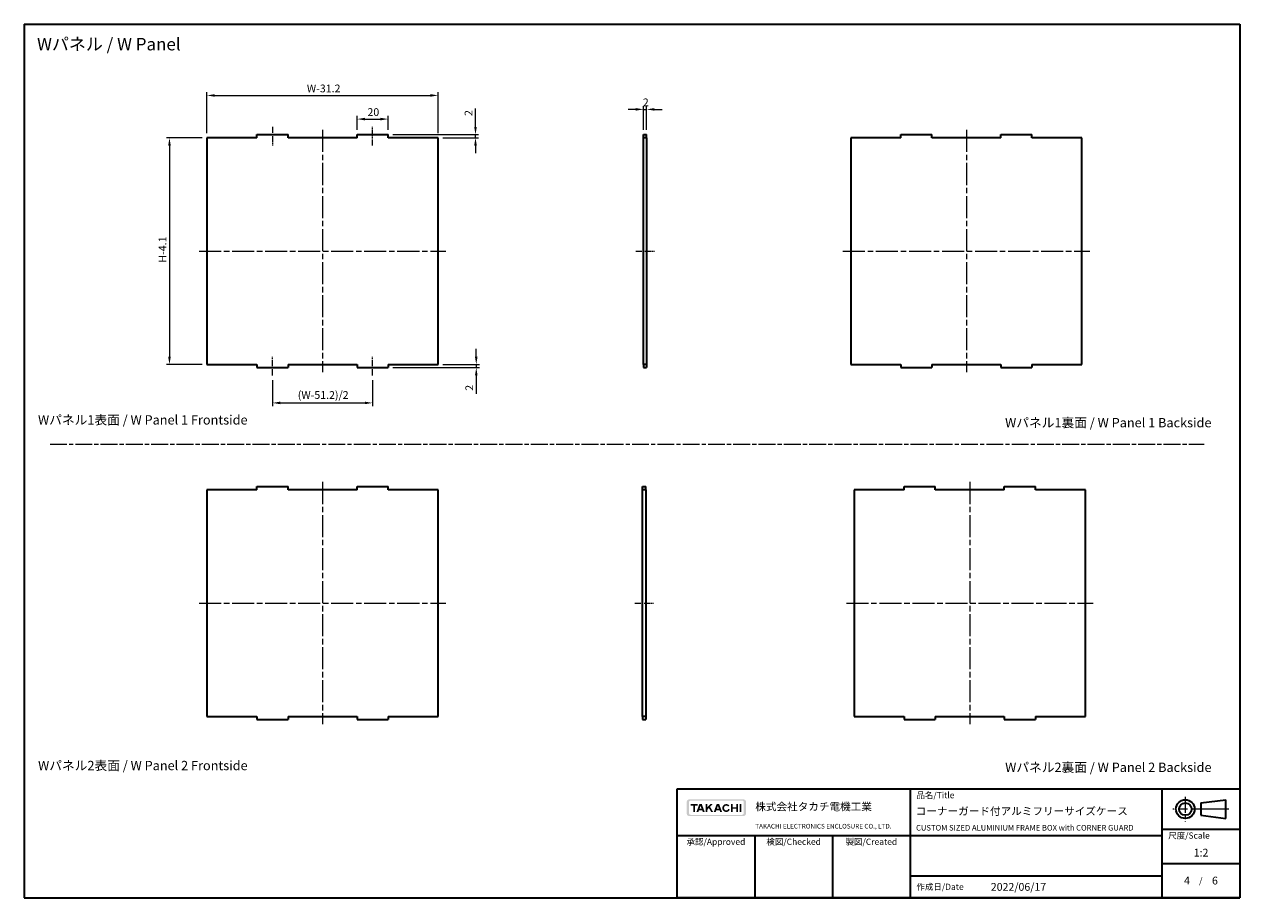
# Model space of a CAD drawing. Units: millimetres. Extents: x 36 to 6016, y 20 to 1144.
# Drawn here: x 3976 to 4758, y 20 to 582 of the extents above; entities that cross this region are included whole.
import ezdxf
from ezdxf.enums import TextEntityAlignment as Align

# ---------------------------------------------------------------- set-up
doc = ezdxf.new("R2010")
doc.units = ezdxf.units.MM
doc.header["$LTSCALE"] = 2.5
doc.linetypes.add('CHAIN', pattern=[0.35429999999999995, 0.2362, -0.0295, 0.0591, -0.0295])
doc.layers.get('Defpoints').update_dxf_attribs({"lineweight": 25})
for name, color, linetype, lineweight in [('Border (ISO)', 7, 'Continuous', 35), ('Centerline (ISO)', 131, 'Continuous', 18), ('Dimension (ISO)', 7, 'Continuous', 18), ('Dimension (ISO) @ 1', 7, 'Continuous', 18), ('Hatch (ISO)', 1, 'Continuous', 18), ('Sketch Geometry (ISO)', 7, 'Continuous', 18), ('Symbol (ISO)', 7, 'Continuous', 18), ('Title (ISO)', 7, 'Continuous', 35), ('Visible (ISO)', 7, 'Continuous', 35)]:
    doc.layers.add(name, color=color, linetype=linetype, lineweight=lineweight)
doc.styles.add('Note Text (TK)', font='txt')
doc.styles.add('文字スタイル78', font='arial.ttf')
doc.dimstyles.new('Default - Method 1b (TK)', dxfattribs={"dimscale": 2.5, "dimtxt": 2.5, "dimasz": 2.5, "dimexe": 1, "dimexo": 1.499999999999999, "dimgap": 1, "dimtad": 1, "dimtoh": 1, "dimrnd": 1e-08, "dimdsep": 46, "dimtxsty": 'Note Text (TK)', "dimcen": 0.09, "dimdle": 5, "dimclrd": 100, "dimclre": 100, "dimclrt": 7, "dimadec": 1, "dimazin": 1, "dimtfac": 1, "dimtmove": 0, "dimatfit": 3, "dimfxl": 1, "dimtolj": 1, "dimlwd": -1, "dimlwe": -1, "dimarcsym": 0})

# ---------------------------------------------------------------- blocks, each defined once
blk = doc.blocks.new('図面枠 tk図枠')
at = {"layer": 'Border (ISO)'}
for p, q in [((14.49999999999999, 289), (405.4999999999999, 289)), ((14.49999999999999, 289), (14.50000000000001, 8.000000000000007)), ((405.4999999999999, 289), (405.4999999999999, 8.000000000000007)), ((14.50000000000001, 8.000000000000007), (405.4999999999999, 8.000000000000007))]:
    blk.add_line(p, q, dxfattribs=at)
blk = doc.blocks.new('表題欄 tk表題欄')
at = {"layer": 'Hatch (ISO)'}
h = blk.add_hatch(color=256, dxfattribs=at)
edge = h.paths.add_edge_path(flags=0)
edge.add_arc((95.57537688673352, 236.2990653650367), 0.5958259999999996, 269.9999999999897, 360)
edge.add_line((96.17120288673351, 236.2990653650368), (96.17120288673348, 239.7107813650365))
edge.add_arc((95.5753768867335, 239.7107813650366), 0.5958259999999996, 0, 90.0000000000068)
edge.add_line((95.57537688673342, 240.3066073650366), (79.13710888673356, 240.3066073650366))
edge.add_arc((79.13710888673353, 239.7107813650366), 0.5958259999999996, 89.99999999999744, 180)
edge.add_line((78.54128288673353, 239.7107813650365), (78.54128288673331, 236.2990653650368))
edge.add_arc((79.13710888673332, 236.2990653650365), 0.5958259999999996, 180, 270.0000000000231)
edge.add_line((79.13710888673356, 235.7032393650365), (95.57537688673342, 235.7032393650367))
edge = h.paths.add_edge_path()
edge.add_line((77.83935088673357, 239.9556413650366), (77.83935088673357, 236.0542053650368))
edge.add_arc((78.54128288673346, 236.0542053650367), 0.7019319999998935, 180, 270.0000000000087)
edge.add_line((78.54128288673357, 235.3522733650368), (96.17120288673352, 235.3522733650368))
edge.add_arc((96.17120288673351, 236.0542053650367), 0.7019319999998921, 270, 360)
edge.add_line((96.8731348867334, 236.0542053650368), (96.87313488673352, 239.9556413650366))
edge.add_arc((96.1712028867336, 239.9556413650367), 0.7019319999998921, 0, 90.00000000000873)
edge.add_line((96.17120288673348, 240.6575733650367), (78.54128288673357, 240.6575733650366))
edge.add_arc((78.54128288673357, 239.9556413650366), 0.7019319999999984, 90, 180)
for points in [[(79.07181288673355, 239.1476033650369), (79.07181288673355, 238.6578833650367), (79.92066088673353, 238.6578833650367), (79.92066088673353, 236.6581933650368), (80.50832488673353, 236.6581933650368), (80.50832488673353, 238.6578833650367), (81.35717288673355, 238.6578833650367), (81.35717288673355, 239.1476033650369)], [(85.68407849525303, 236.6581933650368), (84.9434673993943, 237.8918698287545), (84.41792288673358, 237.3246628822781), (84.41792288673358, 236.6581933650368), (83.89555488673355, 236.6581933650368), (83.89555488673355, 239.1476033650369), (84.41792288673358, 239.1476033650369), (84.41792288673358, 238.0993979968839), (85.38913556809511, 239.1476033650369), (86.10696490847272, 239.1476033650369), (85.31925422435492, 238.2974470774499), (86.30334488673353, 236.6581933650368)], [(92.09142939614459, 239.1476033650369), (92.09142939614459, 236.6581933650368), (92.60971639614465, 236.6581933650368), (92.60971639614465, 237.6580383650368), (93.76872039614462, 237.6580383650368), (93.76872039614462, 236.6581933650368), (94.28700739614459, 236.6581933650368), (94.28700739614459, 239.1476033650369), (93.76872039614462, 239.1476033650369), (93.76872039614462, 238.1477583650367), (92.60971639614465, 238.1477583650367), (92.60971639614465, 239.1476033650369)], [(94.84202339614467, 239.1476033650369), (94.84202339614467, 236.6581933650368), (95.36439139614473, 236.6581933650368), (95.36439139614473, 239.1476033650369)]]:
    blk.add_hatch(color=256, dxfattribs=at).paths.add_polyline_path(points)
h = blk.add_hatch(color=256, dxfattribs=at)
h.paths.add_polyline_path([(82.59020695886475, 237.7110913650368), (81.95242681460243, 237.7110913650368), (82.27131688673356, 238.5794973650367)], flags=0)
h.paths.add_polyline_path([(82.77903014574996, 237.1968853650368), (81.76360362771717, 237.1968853650368), (81.56578886050404, 236.6581933650368), (80.94907288673355, 236.6581933650368), (81.86321688673357, 239.1476033650369), (82.67941688673353, 239.1476033650369), (83.59356088673351, 236.6581933650368), (82.97684491296302, 236.6581933650368)])
h = blk.add_hatch(color=256, dxfattribs=at)
h.paths.add_polyline_path([(87.52707281460246, 237.7110913650368), (88.16485295886469, 237.7110913650368), (87.84596288673359, 238.5794973650367)], flags=0)
h.paths.add_polyline_path([(87.14043486050403, 236.6581933650368), (87.3382496277172, 237.1968853650368), (88.35367614574989, 237.1968853650368), (88.551490912963, 236.6581933650368), (89.16820688673343, 236.6581933650368), (88.25406288673352, 239.1476033650369), (87.43786288673356, 239.1476033650369), (86.52371888673358, 236.6581933650368)])
h = blk.add_hatch(color=256, dxfattribs=at)
edge = h.paths.add_edge_path()
edge.add_arc((90.52309888673334, 237.9028983650369), 1.273272000000011, 38.55054079078439, 336.5820184016556)
edge.add_line((91.69149139614446, 237.3968543650369), (91.17255542714857, 237.6216113977801))
edge.add_ellipse((90.52309888673352, 237.9028983650369), major_axis=(0, -0.7998759999999119), ratio=0.8673469387756529, start_angle=128.5505407907963, end_angle=426.582018401653, ccw=False)
edge.add_line((91.09381514418376, 238.3576891122095), (91.51887237036831, 238.6964075050431))
at = {"layer": 'Title (ISO)'}
for p, q in [((74.70882392282105, 244.052739026017), (255.7088239228211, 244.052739026017)), ((74.70882392282105, 209.052739026017), (74.70882392282105, 244.052739026017)), ((149.7088239228211, 244.052739026017), (149.7088239228211, 209.052739026017)), ((230.7088239228211, 244.052739026017), (230.7088239228211, 209.052739026017)), ((255.7088239228211, 244.052739026017), (255.7088239228211, 209.052739026017)), ((243.2088239228211, 239.552739026017), (251.2088239228211, 240.5527390260171)), ((243.2088239228211, 239.552739026017), (243.2088239228211, 235.552739026017)), ((251.2088239228211, 234.552739026017), (251.2088239228211, 240.5527390260171)), ((243.2088239228211, 235.552739026017), (251.2088239228211, 234.552739026017)), ((230.7088239228211, 231.052739026017), (255.7088239228211, 231.052739026017)), ((74.70882392282105, 229.052739026017), (230.7088239228211, 229.052739026017)), ((99.70882392282108, 229.052739026017), (99.70882392282108, 209.052739026017)), ((124.708823922821, 229.052739026017), (124.708823922821, 209.052739026017)), ((230.7088239228211, 220.052739026017), (255.7088239228211, 220.052739026017)), ((149.7088239228211, 216.052739026017), (230.7088239228211, 216.052739026017)), ((255.7088239228211, 209.052739026017), (74.70882392282105, 209.052739026017))]:
    blk.add_line(p, q, dxfattribs=at)
at = {"layer": 'Title (ISO)', "color": 4, "linetype": 'CHAIN', "lineweight": 18, "ltscale": 8.889559745788574}
blk.add_line((238.2088239228211, 241.552739026017), (238.2088239228211, 233.552739026017), dxfattribs=at)
at = {"layer": 'Title (ISO)', "color": 4, "linetype": 'CHAIN', "lineweight": 18, "ltscale": 20.00163269042969}
blk.add_line((252.2088239228211, 237.552739026017), (234.2088239228211, 237.552739026017), dxfattribs=at)
at = {"layer": 'Title (ISO)'}
for radius in [3, 2]:
    blk.add_circle((238.2088239228211, 237.552739026017), radius, dxfattribs=at)
at = {"layer": 'Title (ISO)', "color": 1, "char_height": 2.000000029802322, "line_spacing_factor": 1.5, "style": 'Note Text (TK)'}
for s, insert, attachment_point in [('\\fＭＳ Ｐゴシック|b0|i0;\\H2.0000;品名/Title', (151.708823922821, 242.052739026017), 4), ('\\fＭＳ Ｐゴシック|b0|i0;\\H2.0000;承認/Approved', (87.20882392282108, 227.052739026017), 5), ('\\fＭＳ Ｐゴシック|b0|i0;\\H2.0000;検図/Checked', (112.208823922821, 227.052739026017), 5), ('\\fＭＳ Ｐゴシック|b0|i0;\\H2.0000;製図/Created', (137.2088239228211, 227.052739026017), 5), ('\\fＭＳ Ｐゴシック|b0|i0;\\H2.0000;尺度/Scale', (232.7088239228211, 229.052739026017), 4), ('\\fＭＳ Ｐゴシック|b0|i0;\\H2.0000;作成日/Date', (151.708823922821, 212.552739026017), 4)]:
    blk.add_mtext(s, dxfattribs=dict(at, insert=insert, attachment_point=attachment_point))
at = {"layer": 'Title (ISO)', "color": 7, "line_spacing_factor": 1.5, "style": 'Note Text (TK)'}
for s, insert, char_height, attachment_point in [('株式会社タカチ電機工業', (99.87313488673345, 238.052739026017), 2.5, 4), ('\\fArial|b0|i0;\\H1.4986;TAKACHI ELECTRONICS ENCLOSURE CO., LTD.', (99.87313488673342, 232.052739026017), 1.49859994649887, 4), ('\\fＭＳ Ｐゴシック|b0|i0;\\H2.0000;/', (243.2088239228211, 214.552739026017), 2.000000029802322, 5)]:
    blk.add_mtext(s, dxfattribs=dict(at, insert=insert, char_height=char_height, attachment_point=attachment_point))
at = {"layer": 'Title (ISO)', "color": 7}
for tag, p, height, style in [('<品名>_001', (151.4957557410029, 235.6535912987443), 2.5, 'Note Text (TK)'), ('<Title>_001', (151.5835851729605, 230.6521250748138), 1.800000071525573, '文字スタイル78'), ('<ページ_No.>_001', (237.9488807410029, 213.302739026017), 2.5, 'Note Text (TK)'), ('<総ページ数>_001', (246.7997330137301, 213.302739026017), 2.5, 'Note Text (TK)'), ('作成日_001', (175.6392216500938, 211.2814322078352), 2.5, 'Note Text (TK)')]:
    blk.add_attdef(tag, p, '', height=height, dxfattribs=dict(at, style=style))
at = {"layer": 'Title (ISO)', "color": 7, "style": 'Note Text (TK)'}
blk.add_attdef('<尺度>', text='', height=2.5, dxfattribs=at).set_placement((243.2088239228211, 223.5527390260171), align=Align.MIDDLE_CENTER)
blk = doc.blocks.new('*D83')
at = {"layer": 'Defpoints', "color": 0}
for p in [(4242.557512948548, 536.2324622954685), (4093.757512948547, 509.0068649526508), (4242.557512948548, 509.0068649526508)]:
    blk.add_point(p, dxfattribs=at)
at = {"layer": 'Dimension (ISO)', "color": 100}
for p, q in [((4093.757512948547, 512.0068649526507), (4093.757512948547, 538.2324622954684)), ((4098.757512948547, 536.2324622954685), (4237.557512948547, 536.2324622954685)), ((4242.557512948548, 512.0068649526507), (4242.557512948548, 538.2324622954684))]:
    blk.add_line(p, q, dxfattribs=at)
for points in [[(4098.757512948547, 537.0657956288019), (4098.757512948547, 535.3991289621351), (4093.757512948547, 536.2324622954685)], [(4237.557512948547, 537.0657956288019), (4237.557512948547, 535.3991289621351), (4242.557512948548, 536.2324622954685)]]:
    blk.add_solid(points, dxfattribs=at)
at = {"layer": 'Dimension (ISO)', "color": 7, "insert": (4156.523990221275, 540.7324622954685), "char_height": 5, "attachment_point": 4, "style": 'Note Text (TK)'}
blk.add_mtext('\\A1; \\fＭＳ Ｐゴシック|b0|i0;W-31.2', dxfattribs=at)
blk = doc.blocks.new('*D84')
at = {"layer": 'Defpoints', "color": 0}
for p in [(4093.757512948549, 509.0068649526511), (4069.653775540596, 363.1068649526509), (4093.757512948549, 363.1068649526509)]:
    blk.add_point(p, dxfattribs=at)
at = {"layer": 'Dimension (ISO)', "color": 100}
for p, q in [((4090.757512948549, 509.0068649526511), (4067.653775540597, 509.0068649526511)), ((4069.653775540596, 504.006864952651), (4069.653775540596, 368.1068649526509)), ((4090.757512948549, 363.1068649526509), (4067.653775540597, 363.1068649526509))]:
    blk.add_line(p, q, dxfattribs=at)
for points in [[(4068.820442207263, 504.006864952651), (4070.48710887393, 504.006864952651), (4069.653775540596, 509.0068649526511)], [(4068.820442207263, 368.1068649526509), (4070.48710887393, 368.1068649526509), (4069.653775540596, 363.1068649526509)]]:
    blk.add_solid(points, dxfattribs=at)
at = {"layer": 'Dimension (ISO)', "color": 7, "insert": (4065.153775540596, 427.1080013162872), "char_height": 5, "attachment_point": 4, "rotation": 90, "style": 'Note Text (TK)'}
blk.add_mtext('\\A1; \\fＭＳ Ｐゴシック|b0|i0;H-4.1', dxfattribs=at)
blk = doc.blocks.new('*D85')
at = {"layer": 'Defpoints', "color": 0}
for p in [(4210.357512948547, 521.0068649526507), (4190.357512948548, 511.0068649526509), (4210.357512948547, 511.0068649526509)]:
    blk.add_point(p, dxfattribs=at)
at = {"layer": 'Dimension (ISO)', "color": 100}
for p, q in [((4190.357512948548, 514.0068649526507), (4190.357512948548, 523.0068649526507)), ((4195.357512948548, 521.0068649526507), (4205.357512948547, 521.0068649526507)), ((4210.357512948547, 514.0068649526507), (4210.357512948547, 523.0068649526507))]:
    blk.add_line(p, q, dxfattribs=at)
for points in [[(4195.357512948548, 521.8401982859842), (4195.357512948548, 520.1735316193174), (4190.357512948548, 521.0068649526507)], [(4205.357512948547, 521.8401982859842), (4205.357512948547, 520.1735316193174), (4210.357512948547, 521.0068649526507)]]:
    blk.add_solid(points, dxfattribs=at)
at = {"layer": 'Dimension (ISO)', "color": 7, "insert": (4197.033649312184, 525.5068649526507), "char_height": 5, "attachment_point": 4, "style": 'Note Text (TK)'}
blk.add_mtext('\\A1;20', dxfattribs=at)
blk = doc.blocks.new('*D86')
at = {"layer": 'Defpoints', "color": 0}
for p in [(4376.685766294593, 527.2667063318597), (4374.685766294593, 511.0068649526508), (4376.685766294593, 511.0068649526508)]:
    blk.add_point(p, dxfattribs=at)
at = {"layer": 'Dimension (ISO)', "color": 100}
for p, q in [((4369.685766294593, 527.2667063318597), (4364.685766294593, 527.2667063318597)), ((4374.685766294593, 514.0068649526507), (4374.685766294593, 529.2667063318597)), ((4374.685766294593, 527.2667063318597), (4376.685766294593, 527.2667063318597)), ((4376.685766294593, 514.0068649526507), (4376.685766294593, 529.2667063318597)), ((4381.685766294594, 527.2667063318597), (4386.685766294593, 527.2667063318597))]:
    blk.add_line(p, q, dxfattribs=at)
for points in [[(4369.685766294593, 528.1000396651931), (4369.685766294593, 526.4333729985264), (4374.685766294593, 527.2667063318597)], [(4381.685766294594, 528.1000396651931), (4381.685766294594, 526.4333729985264), (4376.685766294593, 527.2667063318597)]]:
    blk.add_solid(points, dxfattribs=at)
at = {"layer": 'Dimension (ISO)', "color": 7, "insert": (4374.236902658229, 531.7667063318597), "char_height": 5, "attachment_point": 4, "style": 'Note Text (TK)'}
blk.add_mtext('\\A1;2', dxfattribs=at)
blk = doc.blocks.new('*D87')
at = {"layer": 'Defpoints', "color": 0}
for p in [(4210.35751294855, 511.006864952651), (4242.557512948549, 509.0068649526511), (4266.557512948549, 509.0068649526511)]:
    blk.add_point(p, dxfattribs=at)
at = {"layer": 'Dimension (ISO)', "color": 100}
for p, q in [((4266.557512948549, 516.006864952651), (4266.557512948549, 527.9045922685589)), ((4213.35751294855, 511.006864952651), (4268.557512948548, 511.0068649526511)), ((4245.55751294855, 509.0068649526511), (4268.557512948548, 509.0068649526511)), ((4266.557512948549, 509.0068649526511), (4266.557512948549, 511.0068649526511)), ((4266.557512948549, 504.006864952651), (4266.557512948549, 499.006864952651))]:
    blk.add_line(p, q, dxfattribs=at)
for points in [[(4265.724179615215, 516.006864952651), (4267.390846281881, 516.006864952651), (4266.557512948549, 511.0068649526511)], [(4265.724179615215, 504.006864952651), (4267.390846281881, 504.006864952651), (4266.557512948549, 509.0068649526511)]]:
    blk.add_solid(points, dxfattribs=at)
at = {"layer": 'Dimension (ISO)', "color": 7, "insert": (4262.057512948548, 523.0068649958304), "char_height": 5, "attachment_point": 4, "rotation": 90, "style": 'Note Text (TK)'}
blk.add_mtext('\\A1;2', dxfattribs=at)
blk = doc.blocks.new('*D88')
at = {"layer": 'Defpoints', "color": 0}
for p in [(4210.35751294855, 361.1068649526509), (4242.557512948549, 363.1068649526509), (4267.049742347839, 363.1068649526509)]:
    blk.add_point(p, dxfattribs=at)
at = {"layer": 'Dimension (ISO)', "color": 100}
for p, q in [((4267.049742347839, 368.1068649526509), (4267.049742347839, 373.1068649526509)), ((4213.35751294855, 361.1068649526509), (4269.049742347839, 361.1068649526509)), ((4245.55751294855, 363.1068649526509), (4269.049742347839, 363.1068649526509)), ((4267.049742347839, 363.1068649526509), (4267.049742347839, 361.1068649526509)), ((4267.049742347839, 356.106864952651), (4267.049742347839, 344.2091376367453))]:
    blk.add_line(p, q, dxfattribs=at)
for points in [[(4266.216409014506, 368.1068649526509), (4267.883075681171, 368.1068649526509), (4267.049742347839, 363.1068649526509)], [(4266.216409014506, 356.106864952651), (4267.883075681171, 356.106864952651), (4267.049742347839, 361.1068649526509)]]:
    blk.add_solid(points, dxfattribs=at)
at = {"layer": 'Dimension (ISO)', "color": 7, "insert": (4262.549742347839, 346.209137636744), "char_height": 5, "attachment_point": 4, "rotation": 90, "style": 'Note Text (TK)'}
blk.add_mtext('\\A1;2', dxfattribs=at)
blk = doc.blocks.new('*D89')
at = {"layer": 'Defpoints', "color": 0}
for p in [(4135.957512948547, 356.1068649526508), (4200.357512948548, 356.1068649526508), (4200.357512948548, 338.3708679022256)]:
    blk.add_point(p, dxfattribs=at)
at = {"layer": 'Dimension (ISO)', "color": 100}
for p, q in [((4135.957512948547, 353.1068649526508), (4135.957512948547, 336.3708679022256)), ((4200.357512948548, 353.1068649526508), (4200.357512948548, 336.3708679022256)), ((4140.957512948547, 338.3708679022256), (4195.357512948548, 338.3708679022256))]:
    blk.add_line(p, q, dxfattribs=at)
for points in [[(4140.957512948547, 339.2042012355588), (4140.957512948547, 337.5375345688922), (4135.957512948547, 338.3708679022256)], [(4195.357512948548, 339.2042012355588), (4195.357512948548, 337.5375345688922), (4200.357512948548, 338.3708679022256)]]:
    blk.add_solid(points, dxfattribs=at)
at = {"layer": 'Dimension (ISO)', "color": 7, "insert": (4150.671717494002, 343.4674588113165), "char_height": 5, "attachment_point": 4, "style": 'Note Text (TK)'}
blk.add_mtext('\\A1; \\fＭＳ Ｐゴシック|b0|i0;(W-51.2)/2', dxfattribs=at)

msp = doc.modelspace()

# ---------------------------------------------------------------- linework, layer by layer
at = {"layer": 'Centerline (ISO)', "linetype": 'CHAIN', "ltscale": 6.667144298553466}
for p, q in [((4135.957512948547, 516.0068649526507), (4135.957512948547, 504.0068649526508)), ((4200.357512948548, 504.0068649526508), (4200.357512948548, 516.0068649526507)), ((4369.685766294603, 436.0568649526506), (4381.685766294603, 436.056864952651)), ((4135.957512948547, 356.1068649526508), (4135.957512948547, 368.1068649526508)), ((4200.357512948548, 356.1068649526508), (4200.357512948548, 368.1068649526508)), ((4369.085267134797, 209.5397443300872), (4381.085267134797, 209.5397443300872))]:
    msp.add_line(p, q, dxfattribs=at)
at = {"layer": 'Centerline (ISO)', "linetype": 'CHAIN', "ltscale": 23.99096870422363}
for p, q in [((4168.157512948548, 514.0068649526507), (4168.157512948548, 358.1068649526508)), ((4582.378316387835, 514.0068649526507), (4582.378316387835, 358.1068649526508)), ((4088.757512948547, 436.0568649526507), (4247.557512948548, 436.0568649526507)), ((4502.978316387834, 436.0568649526507), (4661.778316387835, 436.0568649526507)), ((4168.157512948479, 287.489744330087), (4168.157512948479, 131.589744330087)), ((4584.591064784967, 287.4897443300871), (4584.591064784967, 131.5897443300871)), ((4088.757512948478, 209.539744330087), (4247.557512948479, 209.539744330087)), ((4505.191064784967, 209.5397443300872), (4663.991064784966, 209.5397443300872))]:
    msp.add_line(p, q, dxfattribs=at)
at = {"layer": 'Sketch Geometry (ISO)', "color": 4, "linetype": 'CHAIN', "ltscale": 18.3831729888916}
msp.add_line((3992.803799018661, 311.8178882346878), (4735.303816722957, 311.8178882346878), dxfattribs=at)
at = {"layer": 'Visible (ISO)'}
for p, q in [((4125.957512948548, 509.0068649526508), (4093.757512948547, 509.0068649526508)), ((4093.757512948547, 509.0068649526508), (4093.757512948547, 363.1068649526508)), ((4125.957512948548, 509.0068649526508), (4125.957512948548, 511.0068649526509)), ((4125.957512948548, 511.0068649526509), (4145.957512948547, 511.0068649526509)), ((4145.957512948547, 509.0068649526508), (4145.957512948547, 511.0068649526509)), ((4190.357512948548, 509.0068649526508), (4145.957512948547, 509.0068649526508)), ((4190.357512948548, 509.0068649526508), (4190.357512948548, 511.0068649526509)), ((4190.357512948548, 511.0068649526509), (4210.357512948547, 511.0068649526509)), ((4210.357512948547, 509.0068649526508), (4210.357512948547, 511.0068649526509)), ((4242.557512948548, 509.0068649526508), (4210.357512948547, 509.0068649526508)), ((4242.557512948548, 363.1068649526508), (4242.557512948548, 509.0068649526508)), ((4374.685766294593, 511.0068649526508), (4376.685766294593, 511.0068649526508)), ((4374.685766294593, 509.0068649526507), (4374.685766294593, 511.0068649526508)), ((4376.685766294603, 509.0068649526507), (4374.685766294603, 509.0068649526507)), ((4374.685766294603, 363.1068649526508), (4374.685766294603, 509.0068649526507)), ((4376.685766294593, 509.0068649526507), (4376.685766294593, 511.0068649526508)), ((4376.685766294603, 509.0068649526507), (4376.685766294603, 363.1068649526508)), ((4540.178316387835, 509.0068649526507), (4507.978316387834, 509.0068649526507)), ((4507.978316387834, 509.0068649526507), (4507.978316387834, 363.1068649526508)), ((4540.178316387835, 509.0068649526507), (4540.178316387835, 511.0068649526508)), ((4540.178316387835, 511.0068649526508), (4560.178316387835, 511.0068649526508)), ((4560.178316387835, 509.0068649526507), (4560.178316387835, 511.0068649526508)), ((4604.578316387835, 509.0068649526507), (4560.178316387835, 509.0068649526507)), ((4604.578316387835, 509.0068649526507), (4604.578316387835, 511.0068649526508)), ((4604.578316387835, 511.0068649526508), (4624.578316387835, 511.0068649526508)), ((4624.578316387835, 509.0068649526507), (4624.578316387835, 511.0068649526508)), ((4656.778316387835, 509.0068649526507), (4624.578316387835, 509.0068649526507)), ((4656.778316387835, 363.1068649526508), (4656.778316387835, 509.0068649526507)), ((4093.757512948547, 363.1068649526508), (4125.957512948548, 363.1068649526508)), ((4125.957512948548, 363.1068649526508), (4125.957512948548, 361.1068649526508)), ((4125.957512948548, 361.1068649526508), (4145.957512948547, 361.1068649526508)), ((4145.957512948547, 363.1068649526508), (4145.957512948547, 361.1068649526508)), ((4145.957512948547, 363.1068649526508), (4190.357512948548, 363.1068649526508)), ((4190.357512948548, 363.1068649526508), (4190.357512948548, 361.1068649526508)), ((4190.357512948548, 361.1068649526508), (4210.357512948547, 361.1068649526508)), ((4210.357512948547, 363.1068649526508), (4210.357512948547, 361.1068649526508)), ((4210.357512948547, 363.1068649526508), (4242.557512948548, 363.1068649526508)), ((4374.685766294593, 363.1068649526508), (4374.685766294593, 361.1068649526507)), ((4376.685766294603, 363.1068649526508), (4374.685766294603, 363.1068649526508)), ((4374.685766294593, 361.1068649526507), (4376.685766294593, 361.1068649526507)), ((4376.685766294593, 363.1068649526508), (4376.685766294593, 361.1068649526507)), ((4507.978316387834, 363.1068649526508), (4540.178316387835, 363.1068649526508)), ((4540.178316387835, 363.1068649526508), (4540.178316387835, 361.1068649526507)), ((4540.178316387835, 361.1068649526507), (4560.178316387835, 361.1068649526507)), ((4560.178316387835, 363.1068649526508), (4560.178316387835, 361.1068649526507)), ((4560.178316387835, 363.1068649526508), (4604.578316387835, 363.1068649526508)), ((4604.578316387835, 363.1068649526508), (4604.578316387835, 361.1068649526507)), ((4604.578316387835, 361.1068649526507), (4624.578316387835, 361.1068649526507)), ((4624.578316387835, 363.1068649526508), (4624.578316387835, 361.1068649526507)), ((4624.578316387835, 363.1068649526508), (4656.778316387835, 363.1068649526508)), ((4125.957512948479, 282.489744330087), (4093.757512948479, 282.489744330087)), ((4093.757512948479, 282.489744330087), (4093.757512948479, 136.589744330087)), ((4125.957512948479, 282.489744330087), (4125.957512948479, 284.489744330087)), ((4125.957512948479, 284.489744330087), (4145.957512948479, 284.489744330087)), ((4145.957512948479, 282.489744330087), (4145.957512948479, 284.489744330087)), ((4190.357512948479, 282.489744330087), (4145.957512948479, 282.489744330087)), ((4190.357512948479, 282.489744330087), (4190.357512948479, 284.489744330087)), ((4190.357512948479, 284.489744330087), (4210.357512948479, 284.489744330087)), ((4210.357512948479, 282.489744330087), (4210.357512948479, 284.489744330087)), ((4242.557512948478, 282.489744330087), (4210.357512948479, 282.489744330087)), ((4242.557512948478, 136.589744330087), (4242.557512948478, 282.489744330087)), ((4374.085267134787, 284.4897443300872), (4376.085267134787, 284.4897443300872)), ((4374.085267134787, 282.4897443300871), (4374.085267134787, 284.4897443300872)), ((4376.085267134797, 282.4897443300871), (4374.085267134797, 282.4897443300871)), ((4374.085267134797, 136.5897443300871), (4374.085267134797, 282.4897443300871)), ((4376.085267134787, 282.4897443300871), (4376.085267134787, 284.4897443300872)), ((4376.085267134797, 282.4897443300871), (4376.085267134797, 136.5897443300871)), ((4542.391064784967, 282.4897443300871), (4510.191064784967, 282.4897443300871)), ((4510.191064784967, 282.4897443300871), (4510.191064784967, 136.5897443300871)), ((4542.391064784967, 282.4897443300871), (4542.391064784967, 284.4897443300872)), ((4542.391064784967, 284.4897443300872), (4562.391064784967, 284.4897443300872)), ((4562.391064784967, 282.4897443300871), (4562.391064784967, 284.4897443300872)), ((4606.791064784967, 282.4897443300871), (4562.391064784967, 282.4897443300871)), ((4606.791064784967, 282.4897443300871), (4606.791064784967, 284.4897443300872)), ((4606.791064784967, 284.4897443300872), (4626.791064784966, 284.4897443300872)), ((4626.791064784966, 282.4897443300871), (4626.791064784966, 284.4897443300872)), ((4658.991064784966, 282.4897443300871), (4626.791064784966, 282.4897443300871)), ((4658.991064784966, 136.5897443300871), (4658.991064784966, 282.4897443300871)), ((4093.757512948479, 136.589744330087), (4125.957512948479, 136.589744330087)), ((4125.957512948479, 136.589744330087), (4125.957512948479, 134.589744330087)), ((4125.957512948479, 134.589744330087), (4145.957512948479, 134.589744330087)), ((4145.957512948479, 136.589744330087), (4145.957512948479, 134.589744330087)), ((4145.957512948479, 136.589744330087), (4190.357512948479, 136.589744330087)), ((4190.357512948479, 136.589744330087), (4190.357512948479, 134.5897443300869)), ((4190.357512948479, 134.5897443300869), (4210.357512948479, 134.5897443300869)), ((4210.357512948479, 136.589744330087), (4210.357512948479, 134.5897443300869)), ((4210.357512948479, 136.589744330087), (4242.557512948478, 136.589744330087)), ((4374.085267134787, 136.5897443300871), (4374.085267134787, 134.5897443300871)), ((4376.085267134797, 136.5897443300871), (4374.085267134797, 136.5897443300871)), ((4374.085267134787, 134.5897443300871), (4376.085267134787, 134.5897443300871)), ((4376.085267134787, 136.5897443300871), (4376.085267134787, 134.5897443300871)), ((4510.191064784967, 136.5897443300871), (4542.391064784967, 136.5897443300871)), ((4542.391064784967, 136.5897443300871), (4542.391064784967, 134.5897443300871)), ((4542.391064784967, 134.5897443300871), (4562.391064784967, 134.5897443300871)), ((4562.391064784967, 136.5897443300871), (4562.391064784967, 134.5897443300871)), ((4562.391064784967, 136.5897443300871), (4606.791064784967, 136.5897443300871)), ((4606.791064784967, 136.5897443300871), (4606.791064784967, 134.5897443300871)), ((4606.791064784967, 134.5897443300871), (4626.791064784966, 134.5897443300871)), ((4626.791064784966, 136.5897443300871), (4626.791064784966, 134.5897443300871)), ((4626.791064784966, 136.5897443300871), (4658.991064784966, 136.5897443300871))]:
    msp.add_line(p, q, dxfattribs=at)

# ---------------------------------------------------------------- block references
at = {"xscale": 2, "yscale": 2, "zscale": 2}
msp.add_blockref('図面枠 tk図枠', (3947.25, 3.999999999999985), dxfattribs=at)
ref = msp.add_blockref('表題欄 tk表題欄', (4246.832352154358, -398.1054780520341), dxfattribs=dict(xscale=2, yscale=2, zscale=2))
ref.add_attrib('<品名>_001', 'コーナーガード付アルミフリーサイズケース', (4549.823863636364, 73.20170454545455), dxfattribs={"layer": 'Title (ISO)', "color": 7, "height": 5, "style": 'Note Text (TK)'})
ref.add_attrib('<尺度>_001', '1:2', (4728.676136363637, 46.50000000000005), dxfattribs={"layer": 'Title (ISO)', "color": 7, "height": 5, "style": 'Note Text (TK)'})
ref.add_attrib('作成日_001', '2022/06/17', (4598.110795454545, 24.45738636363639), dxfattribs={"layer": 'Title (ISO)', "color": 7, "height": 5, "style": 'Note Text (TK)'})
ref.add_attrib('<Title>_001', 'CUSTOM SIZED ALUMINIUM FRAME BOX with CORNER GUARD', (4549.999522500278, 63.19877209759344), dxfattribs={"layer": 'Title (ISO)', "color": 7, "height": 3.600000143051147, "style": '文字スタイル78'})
ref.add_attrib('<ページ_No.>_001', '4', (4722.417613636363, 28.50000000000001), dxfattribs={"layer": 'Title (ISO)', "color": 7, "height": 5, "style": 'Note Text (TK)'})
ref.add_attrib('<総ページ数>_001', '6', (4740.431818181818, 28.50000000000001), dxfattribs={"layer": 'Title (ISO)', "color": 7, "height": 5, "style": 'Note Text (TK)'})

# ---------------------------------------------------------------- texts
at = {"layer": 'Symbol (ISO)', "color": 7, "attachment_point": 4, "line_spacing_factor": 1.5, "style": 'Note Text (TK)'}
for s, insert, char_height, width in [('\\fＭＳ Ｐゴシック|b0|i0;\\H8.0000;Wパネル / W Panel', (3984.444527296162, 569.2407856761317), 8.00000011920929, 97.40350723266602), ('\\fＭＳ Ｐゴシック|b0|i0;\\H6.0000;Wパネル1表面 / W Panel 1 Frontside', (3985.067422572253, 327.471911086971), 6.000000238418579, 140.7368469238281), ('\\fＭＳ Ｐゴシック|b0|i0;\\H6.0000;Wパネル1裏面 / W Panel 1 Backside', (4607.314175432553, 325.6657799304688), 6.000000238418579, 139.0877246856689), ('\\fＭＳ Ｐゴシック|b0|i0;\\H6.0000;Wパネル2表面 / W Panel 2 Frontside', (3985.107196894522, 105.0434932886319), 6.000000238418579, 140.7368469238281), ('\\fＭＳ Ｐゴシック|b0|i0;\\H6.0000;Wパネル2裏面 / W Panel 2 Backside', (4607.353949754822, 103.9000316801045), 6.000000238418579, 139.0877246856689)]:
    msp.add_mtext(s, dxfattribs=dict(at, insert=insert, char_height=char_height, width=width))

# ---------------------------------------------------------------- dimensions: what is measured, and where the dimension line sits
at = {"layer": 'Dimension (ISO) @ 1', "color": 100}
for base, p1, p2, angle, text, picture, middle in [((4242.557512948548, 536.2324622954685), (4093.757512948547, 509.0068649526508), (4242.557512948548, 509.0068649526508), 180, ' \\fＭＳ Ｐゴシック|b0|i0;W-31.2', '*D83', (4168.157512948548, 536.2324622954685)), ((4069.653775540596, 363.1068649526509), (4093.757512948547, 509.0068649526508), (4093.757512948547, 363.1068649526508), 90, ' \\fＭＳ Ｐゴシック|b0|i0;H-4.1', '*D84', (4069.653775540595, 436.0568649526507)), ((4200.357512948548, 338.3708679022256), (4135.957512948547, 356.1068649526508), (4200.357512948548, 356.1068649526508), 180, ' \\fＭＳ Ｐゴシック|b0|i0;(W-51.2)/2', '*D89', (4168.157512948548, 338.3708679022256))]:
    dim = msp.add_linear_dim(base=base, p1=p1, p2=p2, angle=angle, text=text, dimstyle='Default - Method 1b (TK)', override={"dimscale": 1, "dimtxt": 5, "dimasz": 5, "dimexe": 2, "dimexo": 2.999999999999999, "dimgap": 2, "dimtoh": 0, "dimdec": 2, "dimcen": 0.18, "dimtol": 0, "dimlim": 0, "dimtp": 0, "dimtm": 0, "dimtdec": 2, "dimtix": 0, "dimtofl": 0, "dimtmove": 0, "dimatfit": 1}, dxfattribs=at)
    dim.commit()
    dim.dimension.update_dxf_attribs({"geometry": picture, "text_midpoint": middle, "dimtype": 128})
for base, p1, p2, angle, override, picture, middle in [((4376.685766294593, 527.2667063318597), (4374.685766294593, 511.0068649526508), (4376.685766294593, 511.0068649526508), 180, {"dimscale": 1, "dimtxt": 5, "dimasz": 5, "dimexe": 2, "dimexo": 2.999999999999999, "dimgap": 2, "dimtoh": 0, "dimdec": 2, "dimcen": 0.18, "dimtol": 0, "dimlim": 0, "dimtp": 0, "dimtm": 0, "dimtdec": 2, "dimtix": 0, "dimtofl": 1, "dimtmove": 0, "dimatfit": 1}, '*D86', (4375.685766294593, 527.2667063318597)), ((4210.357512948547, 521.0068649526507), (4190.357512948548, 511.0068649526509), (4210.357512948547, 511.0068649526509), 180, {"dimscale": 1, "dimtxt": 5, "dimasz": 5, "dimexe": 2, "dimexo": 2.999999999999999, "dimgap": 2, "dimtoh": 0, "dimdec": 2, "dimcen": 0.18, "dimtol": 0, "dimlim": 0, "dimtp": 0, "dimtm": 0, "dimtdec": 2, "dimtix": 0, "dimtofl": 0, "dimtmove": 0, "dimatfit": 1}, '*D85', (4200.357512948548, 521.0068649526507)), ((4266.557512948549, 509.0068649526511), (4210.357512948547, 511.0068649526509), (4242.557512948548, 509.0068649526508), 90, {"dimscale": 1, "dimtxt": 5, "dimasz": 5, "dimexe": 2, "dimexo": 2.999999999999999, "dimgap": 2, "dimtoh": 0, "dimdec": 2, "dimcen": 0.18, "dimtol": 0, "dimlim": 0, "dimtp": 0, "dimtm": 0, "dimtdec": 2, "dimtix": 0, "dimtofl": 1, "dimtmove": 0, "dimatfit": 1}, '*D87', (4266.557512948548, 524.4557286321939)), ((4267.049742347839, 363.1068649526509), (4210.357512948547, 361.1068649526508), (4242.557512948548, 363.1068649526508), 90, {"dimscale": 1, "dimtxt": 5, "dimasz": 5, "dimexe": 2, "dimexo": 2.999999999999999, "dimgap": 2, "dimtoh": 0, "dimdec": 2, "dimcen": 0.18, "dimtol": 0, "dimlim": 0, "dimtp": 0, "dimtm": 0, "dimtdec": 2, "dimtix": 0, "dimtofl": 1, "dimtmove": 0, "dimatfit": 1}, '*D88', (4267.049742347838, 347.6580012731076))]:
    dim = msp.add_linear_dim(base=base, p1=p1, p2=p2, angle=angle, dimstyle='Default - Method 1b (TK)', override=override, dxfattribs=at)
    dim.commit()
    dim.dimension.update_dxf_attribs({"geometry": picture, "text_midpoint": middle, "dimtype": 128})

doc.saveas('drawing.dxf')
